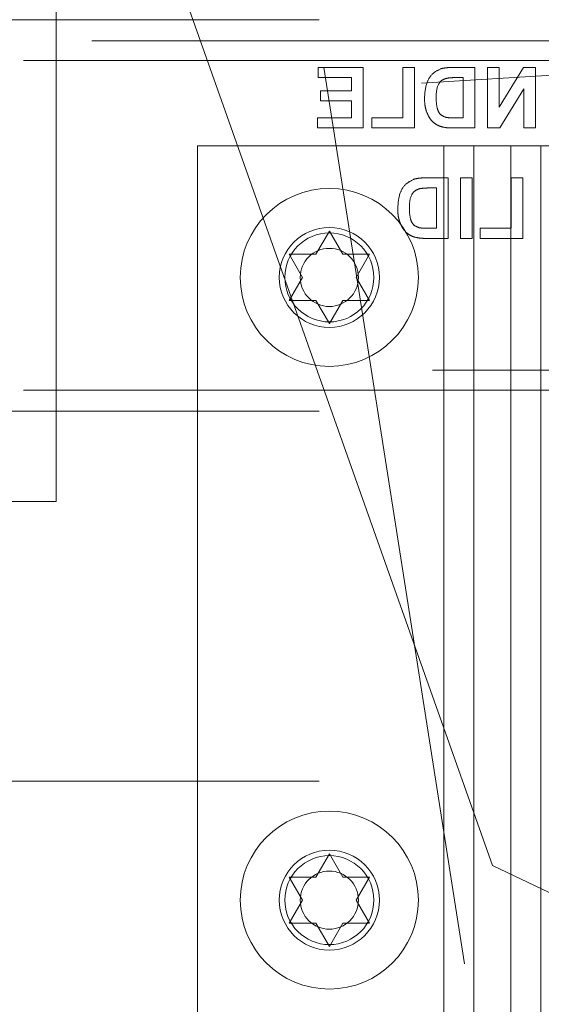
# Paper-space layout 'Top Level(2)' of a CAD drawing. Units: inches. Extents: x 0.1 to 11, y 0.2 to 8.4.
# Drawn here: x 2.4 to 2.5, y 2.3 to 2.4 of the extents above; entities that cross this region are included whole.
import ezdxf

# ---------------------------------------------------------------- set-up
doc = ezdxf.new("R2010")
doc.units = ezdxf.units.IN
doc.header["$MEASUREMENT"] = 0
doc.linetypes.add('HIDDEN', pattern=[0.07500000000000001, 0.05, -0.025])

psp = doc.layouts.new('Top Level(2)')

# ---------------------------------------------------------------- linework, layer by layer
at = {"color": 7, "linetype": 'HIDDEN', "lineweight": 0}
for p, q in [((2.543395363524526, 2.043798851488196), (2.45983576727255, 2.576500785217273)), ((2.438481931704312, 2.573151223735447), (2.522041527956289, 2.04044929000637)), ((2.488035393666963, 2.287617884455211), (2.438423442826134, 2.427717711714423)), ((2.979291768735615, 2.404362667287201), (2.411248825137204, 2.369619672498733)), ((2.439974315333282, 2.396345162694815), (2.439974315333282, 2.327717711714423)), ((2.360929185905369, 2.380827896180526), (4.343921405545509, 2.380827896180526)), ((2.368954707490146, 2.380827896180526), (4.336405687882301, 2.380827896180526)), ((4.343921405545509, 2.378498603254264), (2.360929185905369, 2.378498603254264)), ((4.336405687882301, 2.376321823555318), (2.368954707490146, 2.376321823555318)), ((2.473800358571091, 2.375560848969325), (2.468843093613826, 2.375560848969325)), ((2.468843093613826, 2.375560848969325), (2.468843093613826, 2.374449737858213)), ((2.47380035857109, 2.368894182302658), (2.473800358571091, 2.375560848969325)), ((2.478159332930065, 2.375560848969325), (2.478159332930065, 2.370005293413769)), ((2.479441384212116, 2.375560848969325), (2.478159332930065, 2.375560848969325)), ((2.479441384212115, 2.368894182302658), (2.479441384212116, 2.375560848969325)), ((2.486108050878783, 2.375560848969325), (2.483662805152287, 2.375560848969325)), ((2.486108050878782, 2.368894182302658), (2.486108050878783, 2.375560848969325)), ((2.487475572246304, 2.375560848969325), (2.487475572246304, 2.368894182302658)), ((2.488757623528356, 2.375560848969325), (2.487475572246304, 2.375560848969325)), ((2.488757623528356, 2.371180507088983), (2.488757623528356, 2.375560848969325)), ((2.491435241049723, 2.375560848969325), (2.488757623528356, 2.371180507088983)), ((2.49277471754545, 2.375560848969325), (2.491435241049723, 2.375560848969325)), ((2.492774717545448, 2.368894182302658), (2.49277471754545, 2.375560848969325)), ((2.468843093613826, 2.374449737858213), (2.472518307289039, 2.374449737858214)), ((2.472518307289039, 2.374449737858214), (2.472518307289038, 2.372996746405222)), ((2.484191651306133, 2.374449737858214), (2.484825999596731, 2.374449737858214)), ((2.484825999596731, 2.374449737858214), (2.484825999596731, 2.370005293413769)), ((2.469099503870235, 2.372996746405222), (2.469099503870235, 2.371885635294111)), ((2.472518307289038, 2.372996746405222), (2.469099503870235, 2.372996746405222)), ((2.488855112844594, 2.368894182302658), (2.491492666263398, 2.373207750678727)), ((2.491492666263398, 2.373207750678727), (2.491492666263397, 2.368894182302658)), ((2.469099503870235, 2.371885635294111), (2.472518307289038, 2.371885635294111)), ((2.472518307289038, 2.371885635294111), (2.472518307289038, 2.370005293413769)), ((2.472518307289038, 2.370005293413769), (2.468757623528355, 2.370005293413769)), ((2.468757623528355, 2.370005293413769), (2.468757623528355, 2.368894182302658)), ((2.474740529511262, 2.370005293413769), (2.47474052951126, 2.368894182302658)), ((2.478159332930065, 2.370005293413769), (2.474740529511262, 2.370005293413769)), ((2.484825999596731, 2.370005293413769), (2.48377097822921, 2.370005293413769)), ((2.468757623528355, 2.368894182302658), (2.47380035857109, 2.368894182302658)), ((2.47474052951126, 2.368894182302658), (2.479441384212115, 2.368894182302658)), ((2.483590689767671, 2.368894182302658), (2.486108050878782, 2.368894182302658)), ((2.487475572246304, 2.368894182302658), (2.488855112844594, 2.368894182302658)), ((2.491492666263397, 2.368894182302658), (2.492774717545448, 2.368894182302658)), ((2.455562550627399, 2.366933397988932), (2.482676276117596, 2.366933397988932)), ((2.4555625506274, 2.268894182302658), (2.455562550627399, 2.366933397988932)), ((2.482676276117595, 2.268894182302658), (2.482676276117596, 2.366933397988932)), ((2.482676276117596, 2.366933397988932), (2.490072354548968, 2.366933397988932)), ((2.485970393764654, 2.366933397988932), (2.485970393764653, 2.268894182302657)), ((2.490072354548968, 2.366933397988932), (2.490072354548967, 2.268894182302658)), ((2.493366472196026, 2.366933397988932), (2.490072354548968, 2.366933397988932)), ((2.493366472196028, 2.268894182302658), (2.493366472196026, 2.366933397988932)), ((2.493366472196026, 2.366933397988932), (2.525601766313673, 2.366933397988932)), ((2.483159332930064, 2.363393930920054), (2.480714087203569, 2.363393930920053)), ((2.483159332930064, 2.356727264253387), (2.483159332930064, 2.363393930920054)), ((2.485808905579637, 2.363393930920054), (2.484526854297585, 2.363393930920054)), ((2.484526854297585, 2.363393930920054), (2.484526854297585, 2.356727264253387)), ((2.485808905579637, 2.356727264253387), (2.485808905579637, 2.363393930920054)), ((2.491364461135193, 2.363393930920054), (2.490082409853141, 2.363393930920054)), ((2.490082409853141, 2.363393930920054), (2.490082409853141, 2.357838375364498)), ((2.491364461135193, 2.356727264253387), (2.491364461135193, 2.363393930920054)), ((2.481242933357415, 2.362282819808943), (2.481877281648013, 2.362282819808943)), ((2.481877281648013, 2.362282819808943), (2.481877281648013, 2.357838375364498)), ((2.468601766313672, 2.354970727607907), (2.470072354548968, 2.357517861148448)), ((2.470072354548968, 2.357517861148448), (2.471542942784265, 2.354970727607906)), ((2.481877281648013, 2.357838375364498), (2.480822260280492, 2.357838375364498)), ((2.486663606434337, 2.357838375364498), (2.486663606434337, 2.356727264253387)), ((2.490082409853141, 2.357838375364498), (2.486663606434337, 2.357838375364498)), ((2.480641971818953, 2.356727264253387), (2.483159332930064, 2.356727264253387)), ((2.484526854297585, 2.356727264253387), (2.485808905579637, 2.356727264253387)), ((2.486663606434337, 2.356727264253387), (2.491364461135193, 2.356727264253387)), ((2.465660589843086, 2.354970727607906), (2.468601766313672, 2.354970727607907)), ((2.467131178078379, 2.352423594067366), (2.465660589843086, 2.354970727607906)), ((2.471542942784265, 2.354970727607906), (2.474484119254853, 2.354970727607905)), ((2.474484119254853, 2.354970727607905), (2.473013531019554, 2.352423594067366)), ((2.465660589843085, 2.349876460526822), (2.467131178078379, 2.352423594067366)), ((2.473013531019554, 2.352423594067366), (2.474484119254849, 2.349876460526822)), ((2.468601766313672, 2.349876460526823), (2.465660589843085, 2.349876460526822)), ((2.470072354548969, 2.347329326986277), (2.468601766313672, 2.349876460526823)), ((2.471542942784263, 2.349876460526822), (2.470072354548969, 2.347329326986277)), ((2.474484119254849, 2.349876460526822), (2.471542942784263, 2.349876460526822)), ((4.381444903568576, 2.342189464304958), (2.323405687882301, 2.342189464304958)), ((4.336405687882301, 2.340012684606011), (2.368954707490146, 2.340012684606011)), ((2.323405687882301, 2.33768339167975), (4.381444903568576, 2.33768339167975)), ((2.368954707490146, 2.33768339167975), (4.336405687882301, 2.33768339167975)), ((2.439974315333282, 2.327717711714423), (2.416444903568576, 2.327717711714423)), ((2.61977823690191, 2.317913790145795), (2.399190001607792, 2.317913790145795)), ((2.368954707490146, 2.296910914093965), (4.336405687882301, 2.296910914093965)), ((2.468601766313672, 2.286343276627516), (2.470072354548968, 2.288890410168056)), ((2.470072354548968, 2.288890410168056), (2.471542942784265, 2.286343276627514)), ((2.488035393666963, 2.287617884455211), (2.497546185296842, 2.283081469551168)), ((2.465660589843086, 2.286343276627514), (2.468601766313672, 2.286343276627516)), ((2.467131178078379, 2.283796143086974), (2.465660589843086, 2.286343276627514)), ((2.471542942784265, 2.286343276627514), (2.474484119254853, 2.286343276627513)), ((2.474484119254853, 2.286343276627513), (2.473013531019554, 2.283796143086974)), ((2.465660589843085, 2.28124900954643), (2.467131178078379, 2.283796143086974)), ((2.473013531019554, 2.283796143086974), (2.474484119254849, 2.281249009546429)), ((2.468601766313672, 2.281249009546431), (2.465660589843085, 2.28124900954643)), ((2.470072354548969, 2.278701876005885), (2.468601766313672, 2.281249009546431)), ((2.471542942784263, 2.28124900954643), (2.470072354548969, 2.278701876005885)), ((2.474484119254849, 2.281249009546429), (2.471542942784263, 2.28124900954643))]:
    psp.add_line(p, q, dxfattribs=at)
for centre, radius in [((2.470072354548969, 2.352423594067365), 0.009803921568627416), ((2.470072354548968, 2.352423594067364), 0.005509803921568857), ((2.470072354548966, 2.352423594067363), 0.004901960784313708), ((2.470072354548967, 2.352423594067361), 0.003203871757285093), ((2.470072354548969, 2.283796143086972), 0.00980392156862786), ((2.470072354548969, 2.283796143086972), 0.005509803921568412), ((2.470072354548966, 2.283796143086971), 0.004901960784313708), ((2.470072354548967, 2.283796143086969), 0.003203871757285537)]:
    psp.add_circle(centre, radius, dxfattribs=at)
for points, knots in [([(2.482400785921518, 2.375433979311205), (2.48205673054375, 2.375271046453028), (2.481367148184328, 2.37494448383541), (2.480648020043013, 2.373730046043538), (2.480588733685465, 2.372757732670495), (2.480552495323227, 2.372163413071889)], [0, 0, 0, 0, 0.279072185612603, 0.5593380270709755, 1, 1, 1, 1]), ([(2.482400785921518, 2.375433979311205), (2.48205673054375, 2.375271046453028), (2.481367148184328, 2.37494448383541), (2.480648020043013, 2.373730046043538), (2.480588733685465, 2.372757732670495), (2.480552495323227, 2.372163413071889)], [0, 0, 0, 0, 0.279072185612603, 0.5593380270709755, 1, 1, 1, 1]), ([(2.483662805152287, 2.375560848969325), (2.483424709795048, 2.375559437482031), (2.482999720304034, 2.375556918040774), (2.48258372483028, 2.375471529797015), (2.482400785921518, 2.375433979311205)], [0, 0, 0, 0, 0.5602382229992365, 1, 1, 1, 1]), ([(2.483662805152287, 2.375560848969325), (2.483424709795048, 2.375559437482031), (2.482999720304034, 2.375556918040774), (2.48258372483028, 2.375471529797015), (2.482400785921518, 2.375433979311205)], [0, 0, 0, 0, 0.5602382229992365, 1, 1, 1, 1]), ([(2.481834546605279, 2.372224844695821), (2.481847004762151, 2.372743475081578), (2.481864364114885, 2.373466141194768), (2.482454936962725, 2.374207597564332), (2.482839838663672, 2.374326253673899), (2.483032463271945, 2.374385635294111)], [0, 0, 0, 0, 0.55942921828434, 0.7795157204136727, 1, 1, 1, 1]), ([(2.481834546605279, 2.372224844695821), (2.481847004762151, 2.372743475081578), (2.481864364114885, 2.373466141194768), (2.482454936962725, 2.374207597564332), (2.482839838663672, 2.374326253673899), (2.483032463271945, 2.374385635294111)], [0, 0, 0, 0, 0.55942921828434, 0.7795157204136727, 1, 1, 1, 1]), ([(2.483032463271945, 2.374385635294111), (2.483248170828415, 2.374408961238018), (2.483633532781365, 2.374450633080422), (2.48402104865347, 2.374450011504898), (2.484191651306133, 2.374449737858214)], [0, 0, 0, 0, 0.5597531225353307, 1, 1, 1, 1]), ([(2.483032463271945, 2.374385635294111), (2.483248170828415, 2.374408961238018), (2.483633532781365, 2.374450633080422), (2.48402104865347, 2.374450011504898), (2.484191651306133, 2.374449737858214)], [0, 0, 0, 0, 0.5597531225353307, 1, 1, 1, 1]), ([(2.480552495323227, 2.372163413071889), (2.480559055950558, 2.371893829861532), (2.480570769684219, 2.37141249998763), (2.480699052564674, 2.370949032488022), (2.480755486776219, 2.37074514384112)], [0, 0, 0, 0, 0.5600799471923201, 1, 1, 1, 1]), ([(2.480552495323227, 2.372163413071889), (2.480559055950558, 2.371893829861532), (2.480570769684219, 2.37141249998763), (2.480699052564674, 2.370949032488022), (2.480755486776219, 2.37074514384112)], [0, 0, 0, 0, 0.5600799471923201, 1, 1, 1, 1]), ([(2.482917612844595, 2.370069395977872), (2.48268063528511, 2.370159695116689), (2.482205286714186, 2.370340824362367), (2.481865559134746, 2.37121761011479), (2.48184632446561, 2.371842319683482), (2.481834546605279, 2.372224844695821)], [0, 0, 0, 0, 0.278191595513546, 0.5580189856700608, 0.9999999999999999, 0.9999999999999999, 0.9999999999999999, 0.9999999999999999]), ([(2.482917612844595, 2.370069395977872), (2.48268063528511, 2.370159695116689), (2.482205286714186, 2.370340824362367), (2.481865559134746, 2.37121761011479), (2.48184632446561, 2.371842319683482), (2.481834546605279, 2.372224844695821)], [0, 0, 0, 0, 0.278191595513546, 0.5580189856700608, 0.9999999999999999, 0.9999999999999999, 0.9999999999999999, 0.9999999999999999]), ([(2.480755486776219, 2.37074514384112), (2.480850510501529, 2.370501846543215), (2.481020193510406, 2.370067392753646), (2.48132975296463, 2.369720076040655), (2.481465956861688, 2.369567259225735)], [0, 0, 0, 0, 0.560007309744986, 1, 1, 1, 1]), ([(2.480755486776219, 2.37074514384112), (2.480850510501529, 2.370501846543215), (2.481020193510406, 2.370067392753646), (2.48132975296463, 2.369720076040655), (2.481465956861688, 2.369567259225735)], [0, 0, 0, 0, 0.560007309744986, 1, 1, 1, 1]), ([(2.48377097822921, 2.370005293413769), (2.483610647033867, 2.370005292248963), (2.483324451503937, 2.370005290169753), (2.483041882353838, 2.370049814757819), (2.482917612844595, 2.370069395977872)], [0, 0, 0, 0, 0.5602155819250058, 1, 1, 1, 1]), ([(2.48377097822921, 2.370005293413769), (2.483610647033867, 2.370005292248963), (2.483324451503937, 2.370005290169753), (2.483041882353838, 2.370049814757819), (2.482917612844595, 2.370069395977872)], [0, 0, 0, 0, 0.5602155819250058, 1, 1, 1, 1]), ([(2.481465956861688, 2.369567259225736), (2.48162540996165, 2.36943915913501), (2.481910431157524, 2.369210181203202), (2.482254531827429, 2.369089089801755), (2.482406127801859, 2.369035742131718)], [0, 0, 0, 0, 0.5594429546688006, 1, 1, 1, 1]), ([(2.481465956861688, 2.369567259225736), (2.48162540996165, 2.36943915913501), (2.481910431157524, 2.369210181203202), (2.482254531827429, 2.369089089801755), (2.482406127801859, 2.369035742131718)], [0, 0, 0, 0, 0.5594429546688006, 1, 1, 1, 1]), ([(2.482406127801859, 2.369035742131718), (2.482624585843844, 2.368986865651076), (2.483014982775331, 2.368899520603526), (2.483414662530482, 2.368895814532882), (2.483590689767671, 2.368894182302658)], [0, 0, 0, 0, 0.5595793008771107, 1, 1, 1, 1]), ([(2.482406127801859, 2.369035742131718), (2.482624585843844, 2.368986865651076), (2.483014982775331, 2.368899520603526), (2.483414662530482, 2.368895814532882), (2.483590689767671, 2.368894182302658)], [0, 0, 0, 0, 0.5595793008771107, 1, 1, 1, 1]), ([(2.479452067972799, 2.363267061261934), (2.479108012595031, 2.363104128403756), (2.47841843023561, 2.362777565786139), (2.477699302094294, 2.361563127994266), (2.477640015736746, 2.360590814621224), (2.477603777374508, 2.359996495022618)], [0, 0, 0, 0, 0.2790721856125644, 0.5593380270709285, 0.9999999999999999, 0.9999999999999999, 0.9999999999999999, 0.9999999999999999]), ([(2.479452067972799, 2.363267061261934), (2.479108012595031, 2.363104128403756), (2.47841843023561, 2.362777565786139), (2.477699302094294, 2.361563127994266), (2.477640015736746, 2.360590814621224), (2.477603777374508, 2.359996495022618)], [0, 0, 0, 0, 0.2790721856125644, 0.5593380270709285, 0.9999999999999999, 0.9999999999999999, 0.9999999999999999, 0.9999999999999999]), ([(2.480714087203569, 2.363393930920053), (2.480475991846329, 2.36339251943276), (2.480051002355315, 2.363389999991502), (2.479635006881561, 2.363304611747744), (2.479452067972799, 2.363267061261934)], [0, 0, 0, 0, 0.5602382229990206, 1, 1, 1, 1]), ([(2.480714087203569, 2.363393930920053), (2.480475991846329, 2.36339251943276), (2.480051002355315, 2.363389999991502), (2.479635006881561, 2.363304611747744), (2.479452067972799, 2.363267061261934)], [0, 0, 0, 0, 0.5602382229990206, 1, 1, 1, 1]), ([(2.47888582865656, 2.360057926646549), (2.478898286813433, 2.360576557032307), (2.478915646166166, 2.361299223145496), (2.479506219014006, 2.362040679515061), (2.479891120714953, 2.362159335624628), (2.480083745323226, 2.36221871724484)], [0, 0, 0, 0, 0.559429218284408, 0.7795157204137215, 1, 1, 1, 1]), ([(2.47888582865656, 2.360057926646549), (2.478898286813433, 2.360576557032307), (2.478915646166166, 2.361299223145496), (2.479506219014006, 2.362040679515061), (2.479891120714953, 2.362159335624628), (2.480083745323226, 2.36221871724484)], [0, 0, 0, 0, 0.559429218284408, 0.7795157204137215, 1, 1, 1, 1]), ([(2.480083745323226, 2.36221871724484), (2.480299452879696, 2.362242043188747), (2.480684814832646, 2.36228371503115), (2.481072330704752, 2.362283093455626), (2.481242933357415, 2.362282819808943)], [0, 0, 0, 0, 0.5597531225353972, 1, 1, 1, 1]), ([(2.480083745323226, 2.36221871724484), (2.480299452879696, 2.362242043188747), (2.480684814832646, 2.36228371503115), (2.481072330704752, 2.362283093455626), (2.481242933357415, 2.362282819808943)], [0, 0, 0, 0, 0.5597531225353972, 1, 1, 1, 1]), ([(2.477603777374508, 2.359996495022617), (2.477610338001839, 2.359726911812261), (2.477622051735501, 2.359245581938358), (2.477750334615955, 2.358782114438751), (2.4778067688275, 2.358578225791848)], [0, 0, 0, 0, 0.5600799471922202, 0.9999999999999999, 0.9999999999999999, 0.9999999999999999, 0.9999999999999999]), ([(2.477603777374508, 2.359996495022617), (2.477610338001839, 2.359726911812261), (2.477622051735501, 2.359245581938358), (2.477750334615955, 2.358782114438751), (2.4778067688275, 2.358578225791848)], [0, 0, 0, 0, 0.5600799471922202, 0.9999999999999999, 0.9999999999999999, 0.9999999999999999, 0.9999999999999999]), ([(2.479968894895876, 2.3579024779286), (2.479731917336391, 2.357992777067417), (2.479256568765467, 2.358173906313096), (2.478916841186027, 2.359050692065519), (2.478897606516892, 2.359675401634211), (2.47888582865656, 2.360057926646549)], [0, 0, 0, 0, 0.2781915955135078, 0.5580189856700195, 0.9999999999999999, 0.9999999999999999, 0.9999999999999999, 0.9999999999999999]), ([(2.479968894895876, 2.3579024779286), (2.479731917336391, 2.357992777067417), (2.479256568765467, 2.358173906313096), (2.478916841186027, 2.359050692065519), (2.478897606516892, 2.359675401634211), (2.47888582865656, 2.360057926646549)], [0, 0, 0, 0, 0.2781915955135078, 0.5580189856700195, 0.9999999999999999, 0.9999999999999999, 0.9999999999999999, 0.9999999999999999]), ([(2.4778067688275, 2.358578225791848), (2.47790179255281, 2.358334928493943), (2.478071475561687, 2.357900474704374), (2.478381035015912, 2.357553157991383), (2.47851723891297, 2.357400341176464)], [0, 0, 0, 0, 0.5600073097447362, 1, 1, 1, 1]), ([(2.4778067688275, 2.358578225791848), (2.47790179255281, 2.358334928493943), (2.478071475561687, 2.357900474704374), (2.478381035015912, 2.357553157991383), (2.47851723891297, 2.357400341176464)], [0, 0, 0, 0, 0.5600073097447362, 1, 1, 1, 1]), ([(2.47851723891297, 2.357400341176464), (2.478676692012933, 2.357272241085739), (2.478961713208806, 2.357043263153931), (2.479305813878711, 2.356922171752483), (2.479457409853141, 2.356868824082447)], [0, 0, 0, 0, 0.5594429546688289, 1, 1, 1, 1]), ([(2.47851723891297, 2.357400341176464), (2.478676692012933, 2.357272241085739), (2.478961713208806, 2.357043263153931), (2.479305813878711, 2.356922171752483), (2.479457409853141, 2.356868824082447)], [0, 0, 0, 0, 0.5594429546688289, 1, 1, 1, 1]), ([(2.480822260280492, 2.357838375364498), (2.480661929085148, 2.357838374199692), (2.480375733555219, 2.357838372120481), (2.480093164405119, 2.357882896708547), (2.479968894895876, 2.3579024779286)], [0, 0, 0, 0, 0.5602155819250937, 1, 1, 1, 1]), ([(2.480822260280492, 2.357838375364498), (2.480661929085148, 2.357838374199692), (2.480375733555219, 2.357838372120481), (2.480093164405119, 2.357882896708547), (2.479968894895876, 2.3579024779286)], [0, 0, 0, 0, 0.5602155819250937, 1, 1, 1, 1]), ([(2.479457409853141, 2.356868824082447), (2.479675867895127, 2.356819947601804), (2.480066264826613, 2.356732602554255), (2.480465944581765, 2.356728896483611), (2.480641971818953, 2.356727264253387)], [0, 0, 0, 0, 0.5595793008770069, 1, 1, 1, 1]), ([(2.479457409853141, 2.356868824082447), (2.479675867895127, 2.356819947601804), (2.480066264826613, 2.356732602554255), (2.480465944581765, 2.356728896483611), (2.480641971818953, 2.356727264253387)], [0, 0, 0, 0, 0.5595793008770069, 1, 1, 1, 1])]:
    psp.add_open_spline(points, degree=3, knots=knots, dxfattribs=at)

doc.saveas('drawing.dxf')
